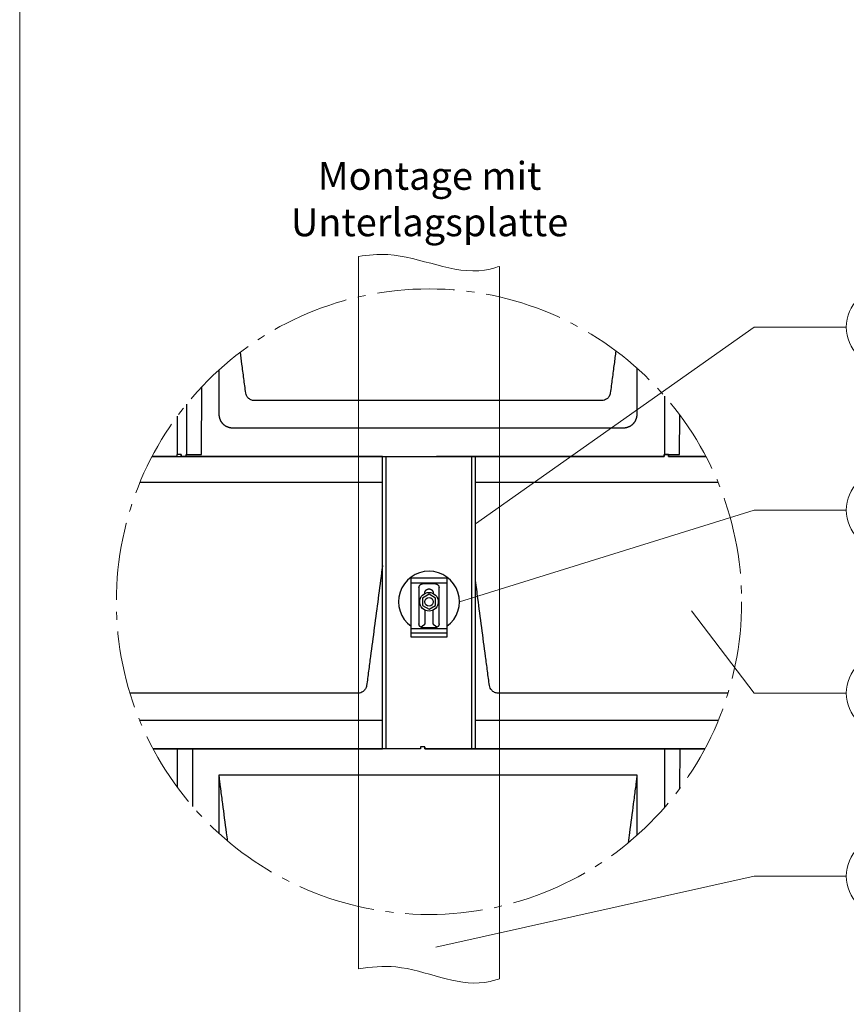
# Model space of a CAD drawing. Units: millimetres. Extents: x -19674 to 49424, y 0 to 4832.
# Drawn here: x 44014 to 44222, y 212 to 459 of the extents above; entities that cross this region are included whole.
import ezdxf

# ---------------------------------------------------------------- set-up
doc = ezdxf.new("R2010")
doc.units = ezdxf.units.MM
doc.linetypes.add('AM_DIN_G_W050', pattern=[13.75, 9.75, -1.5, 1, -1.5])
for name, color, linetype, lineweight, true_color in [('01_PREFA-Dachprodukt', 12, 'Continuous', 25, 0xe1000f), ('02_Zubehör_sonstiges', 11, 'Continuous', 25, 0xff7f7f), ('03_Kantteile', 11, 'Continuous', 25, 0xff7f7f), ('06_Holz', 252, 'Continuous', 15, 0x8296a0), ('08_Bemassung', 251, 'Continuous', 5, 0x505f69), ('10_Blattrahmen', 18, 'Continuous', 20, 0x000000), ('99_Text_3_DE', 251, 'Continuous', 5, 0x505f69)]:
    doc.layers.add(name, color=color, linetype=linetype, lineweight=lineweight, true_color=true_color)
doc.styles.add('Arial', font='arial.ttf')

# ---------------------------------------------------------------- blocks, each defined once
blk = doc.blocks.new('A$C33afb37e')
at = {"layer": '10_Blattrahmen'}
blk.add_lwpolyline([(0, -1039.5), (735, -1039.5), (735, 0), (0, 0)], close=True, dxfattribs=at)

msp = doc.modelspace()

# ---------------------------------------------------------------- linework, layer by layer
at = {"layer": '01_PREFA-Dachprodukt'}
for p, q in [((44160.787, 363.65, -2.896), (44073.42, 363.65, -2.896)), ((44166.13, 356.75, -2.896), (44068.076, 356.75, -2.896)), ((44044.698, 343.164, -2.896), (44105.652, 343.164, -2.896)), ((44129.052, 343.164, -2.896), (44190.006, 343.164, -2.896)), ((44099.512, 290.121, -2.896), (44042.166, 290.121, -2.896)), ((44192.538, 290.121, -2.896), (44134.694, 290.121, -2.896)), ((44104.855, 283.22, -2.896), (44044.634, 283.22, -2.896)), ((44190.07, 283.22, -2.896), (44129.351, 283.22, -2.896)), ((44064.552, 269.635, -2.896), (44169.655, 269.635, -2.896))]:
    msp.add_line(p, q, dxfattribs=at)
at = {"layer": '01_PREFA-Dachprodukt', "elevation": -2.896}
for points in [[(44047.729, 349.642), (44056.279, 349.642), (44056.279, 350.114), (44060.166, 350.109), (44060.189, 367.096)], [(44176.587, 364.815), (44176.587, 350.114)], [(44176.587, 364.815), (44176.587, 350.114)], [(44056.367, 362.738), (44056.367, 350.114)], [(44054.038, 359.729), (44054.038, 350.114)], [(44055, 350.114), (44055, 349.642), (44176.499, 349.642), (44176.499, 350.114), (44180.386, 350.109), (44180.399, 360.09)], [(44105.652, 349.65), (44055, 349.65), (44055, 350.13), (44053.95, 350.13), (44053.95, 349.65), (44047.733, 349.65)], [(44186.971, 349.65), (44177.549, 349.65), (44177.549, 350.13), (44176.499, 350.13), (44176.499, 349.65), (44119.21, 349.65)], [(44177.549, 350.114), (44177.549, 349.642), (44186.975, 349.642)], [(44057.916, 261.647), (44057.936, 276.121), (44047.976, 276.121)], [(44047.98, 276.112), (44105.652, 276.112)], [(44054.038, 276.121), (44054.038, 266.501)], [(44180.471, 266.237), (44180.485, 276.121), (44116.275, 276.121), (44116.275, 276.601), (44115.225, 276.601), (44115.225, 276.121), (44057.936, 276.121)], [(44116.275, 276.585), (44116.275, 276.112), (44186.724, 276.112)], [(44176.587, 276.121), (44176.587, 261.415)], [(44186.728, 276.121), (44180.485, 276.121)]]:
    msp.add_lwpolyline(points, dxfattribs=at)
at = {"layer": '01_PREFA-Dachprodukt'}
for points, knots in [([(44071.266, 365.553, -2.896), (44071.105, 366.772, -2.896), (44070.783, 369.206, -2.896), (44070.331, 372.626, -2.896), (44070.04, 374.828, -2.896), (44069.911, 375.812, -2.896)], [-29.4841671, -29.4841671, -29.4841671, -29.4841671, -27.3781552, -25.2721432, -23.5710939, -23.5710939, -23.5710939, -23.5710939]), ([(44064.604, 360.223, -2.896), (44064.604, 360.318, -2.896), (44064.604, 360.413, -2.896), (44064.604, 360.671, -2.896), (44064.604, 360.835, -2.896), (44064.604, 361.518, -2.896), (44064.604, 362.038, -2.896), (44064.604, 364.266, -2.896), (44064.604, 365.975, -2.896), (44064.604, 368.929, -2.896), (44064.604, 370.174, -2.896), (44064.604, 371.418, -2.896)], [94.704117, 94.704117, 94.704117, 94.704117, 94.8667455, 94.8667455, 95.1473085, 95.1473085, 96.0380132, 96.0380132, 98.9680638, 98.9680638, 101.1018967, 101.1018967, 101.1018967, 101.1018967]), ([(44073.42, 363.65, -2.896), (44073.12, 363.66, -2.896), (44072.529, 363.797, -2.896), (44071.671, 364.415, -2.896), (44071.334, 365.11, -2.896), (44071.266, 365.553, -2.896)], [-31.2023256, -31.2023256, -31.2023256, -31.2023256, -30.7114231, -30.2205207, -29.4841671, -29.4841671, -29.4841671, -29.4841671]), ([(44162.94, 365.553, -2.896), (44162.895, 365.258, -2.896), (44162.687, 364.69, -2.896), (44161.969, 363.915, -2.896), (44161.236, 363.665, -2.896), (44160.787, 363.65, -2.896)], [-82.8244757, -82.8244757, -82.8244757, -82.8244757, -82.3335733, -81.842671, -81.1063174, -81.1063174, -81.1063174, -81.1063174]), ([(44068.076, 356.75, -2.896), (44068.027, 356.749, -2.896), (44067.975, 356.749, -2.896), (44067.868, 356.751, -2.896), (44067.812, 356.754, -2.896), (44067.697, 356.762, -2.896), (44067.637, 356.768, -2.896), (44067.515, 356.784, -2.896), (44067.453, 356.793, -2.896), (44067.337, 356.815, -2.896), (44067.283, 356.826, -2.896), (44067.175, 356.851, -2.896), (44067.121, 356.865, -2.896), (44067.011, 356.897, -2.896), (44066.955, 356.915, -2.896), (44066.844, 356.953, -2.896), (44066.788, 356.974, -2.896), (44066.681, 357.018, -2.896), (44066.63, 357.04, -2.896), (44066.528, 357.087, -2.896), (44066.477, 357.112, -2.896), (44066.376, 357.165, -2.896), (44066.326, 357.193, -2.896), (44066.226, 357.252, -2.896), (44066.177, 357.282, -2.896), (44066.081, 357.346, -2.896), (44066.035, 357.378, -2.896), (44065.943, 357.445, -2.896), (44065.898, 357.48, -2.896), (44065.81, 357.552, -2.896), (44065.767, 357.589, -2.896), (44065.682, 357.666, -2.896), (44065.64, 357.706, -2.896), (44065.56, 357.787, -2.896), (44065.52, 357.828, -2.896), (44065.444, 357.913, -2.896), (44065.406, 357.957, -2.896), (44065.334, 358.045, -2.896), (44065.299, 358.09, -2.896), (44065.232, 358.181, -2.896), (44065.2, 358.227, -2.896), (44065.137, 358.323, -2.896), (44065.106, 358.372, -2.896), (44065.047, 358.472, -2.896), (44065.019, 358.522, -2.896), (44064.966, 358.623, -2.896), (44064.941, 358.674, -2.896), (44064.894, 358.776, -2.896), (44064.871, 358.827, -2.896), (44064.828, 358.934, -2.896), (44064.807, 358.99, -2.896), (44064.769, 359.102, -2.896), (44064.752, 359.157, -2.896), (44064.72, 359.268, -2.896), (44064.706, 359.322, -2.896), (44064.681, 359.43, -2.896), (44064.669, 359.484, -2.896), (44064.648, 359.6, -2.896), (44064.638, 359.662, -2.896), (44064.623, 359.784, -2.896), (44064.617, 359.843, -2.896), (44064.608, 359.959, -2.896), (44064.606, 360.014, -2.896), (44064.603, 360.122, -2.896), (44064.603, 360.174, -2.896), (44064.604, 360.223, -2.896)], [91.49315, 91.49315, 91.49315, 91.49315, 91.6147135, 91.6147135, 91.7362769, 91.7362769, 91.8578404, 91.8578404, 91.9794038, 91.9794038, 92.0797311, 92.0797311, 92.1800584, 92.1800584, 92.2803857, 92.2803857, 92.380713, 92.380713, 92.4722527, 92.4722527, 92.5637923, 92.5637923, 92.6553319, 92.6553319, 92.7468715, 92.7468715, 92.8348857, 92.8348857, 92.9228998, 92.9228998, 93.010914, 93.010914, 93.0989281, 93.0989281, 93.1869217, 93.1869217, 93.2749153, 93.2749153, 93.362909, 93.362909, 93.4509026, 93.4509026, 93.5424495, 93.5424495, 93.6339963, 93.6339963, 93.7255432, 93.7255432, 93.8170901, 93.8170901, 93.917398, 93.917398, 94.0177058, 94.0177058, 94.1180136, 94.1180136, 94.2183215, 94.2183215, 94.3397704, 94.3397704, 94.4612192, 94.4612192, 94.5826681, 94.5826681, 94.704117, 94.704117, 94.704117, 94.704117]), ([(44169.602, 360.223, -2.896), (44169.603, 360.174, -2.896), (44169.603, 360.122, -2.896), (44169.601, 360.014, -2.896), (44169.598, 359.958, -2.896), (44169.59, 359.843, -2.896), (44169.584, 359.784, -2.896), (44169.568, 359.662, -2.896), (44169.559, 359.599, -2.896), (44169.537, 359.483, -2.896), (44169.526, 359.429, -2.896), (44169.501, 359.322, -2.896), (44169.486, 359.267, -2.896), (44169.455, 359.157, -2.896), (44169.437, 359.101, -2.896), (44169.399, 358.99, -2.896), (44169.378, 358.934, -2.896), (44169.334, 358.827, -2.896), (44169.312, 358.776, -2.896), (44169.265, 358.674, -2.896), (44169.24, 358.623, -2.896), (44169.187, 358.522, -2.896), (44169.159, 358.471, -2.896), (44169.1, 358.372, -2.896), (44169.069, 358.322, -2.896), (44169.006, 358.227, -2.896), (44168.974, 358.18, -2.896), (44168.907, 358.089, -2.896), (44168.872, 358.044, -2.896), (44168.8, 357.956, -2.896), (44168.762, 357.912, -2.896), (44168.686, 357.828, -2.896), (44168.646, 357.786, -2.896), (44168.565, 357.705, -2.896), (44168.524, 357.666, -2.896), (44168.439, 357.589, -2.896), (44168.395, 357.552, -2.896), (44168.307, 357.48, -2.896), (44168.262, 357.445, -2.896), (44168.171, 357.378, -2.896), (44168.124, 357.346, -2.896), (44168.029, 357.282, -2.896), (44167.98, 357.251, -2.896), (44167.88, 357.192, -2.896), (44167.83, 357.164, -2.896), (44167.729, 357.111, -2.896), (44167.678, 357.086, -2.896), (44167.576, 357.039, -2.896), (44167.525, 357.017, -2.896), (44167.418, 356.974, -2.896), (44167.362, 356.953, -2.896), (44167.25, 356.915, -2.896), (44167.195, 356.897, -2.896), (44167.085, 356.866, -2.896), (44167.03, 356.852, -2.896), (44166.922, 356.826, -2.896), (44166.869, 356.815, -2.896), (44166.753, 356.794, -2.896), (44166.69, 356.784, -2.896), (44166.569, 356.768, -2.896), (44166.509, 356.762, -2.896), (44166.394, 356.754, -2.896), (44166.338, 356.751, -2.896), (44166.231, 356.749, -2.896), (44166.179, 356.749, -2.896), (44166.13, 356.75, -2.896)], [32.2738345, 32.2738345, 32.2738345, 32.2738345, 32.395438, 32.395438, 32.5170415, 32.5170415, 32.638645, 32.638645, 32.7602484, 32.7602484, 32.8605686, 32.8605686, 32.9608888, 32.9608888, 33.0612089, 33.0612089, 33.1615291, 33.1615291, 33.2530496, 33.2530496, 33.3445701, 33.3445701, 33.4360906, 33.4360906, 33.5276112, 33.5276112, 33.6156025, 33.6156025, 33.7035939, 33.7035939, 33.7915852, 33.7915852, 33.8795766, 33.8795766, 33.9675475, 33.9675475, 34.0555185, 34.0555185, 34.1434894, 34.1434894, 34.2314603, 34.2314603, 34.3229889, 34.3229889, 34.4145175, 34.4145175, 34.5060461, 34.5060461, 34.5975747, 34.5975747, 34.6978784, 34.6978784, 34.7981821, 34.7981821, 34.8984858, 34.8984858, 34.9987894, 34.9987894, 35.1202925, 35.1202925, 35.2417955, 35.2417955, 35.3632986, 35.3632986, 35.4848016, 35.4848016, 35.4848016, 35.4848016]), ([(44105.652, 322.198, -2.896), (44105.61, 321.884, -2.896), (44104.925, 316.697, -2.896), (44103.918, 309.074, -2.896), (44102.792, 300.549, -2.896), (44102.149, 295.677, -2.896), (44101.827, 293.243, -2.896), (44101.666, 292.023, -2.896)], [-100.2165744, -100.2165744, -100.2165744, -100.2165744, -99.6725711, -91.2485234, -87.0364996, -84.9304876, -82.8244757, -82.8244757, -82.8244757, -82.8244757]), ([(44101.666, 292.023, -2.896), (44101.62, 291.728, -2.896), (44101.413, 291.161, -2.896), (44100.695, 290.385, -2.896), (44099.962, 290.136, -2.896), (44099.512, 290.121, -2.896)], [-82.8244757, -82.8244757, -82.8244757, -82.8244757, -82.3335733, -81.842671, -81.1063174, -81.1063174, -81.1063174, -81.1063174]), ([(44134.694, 290.121, -2.896), (44134.394, 290.131, -2.896), (44133.804, 290.268, -2.896), (44132.945, 290.886, -2.896), (44132.609, 291.581, -2.896), (44132.54, 292.023, -2.896)], [-31.2023256, -31.2023256, -31.2023256, -31.2023256, -30.7114231, -30.2205207, -29.4841671, -29.4841671, -29.4841671, -29.4841671]), ([(44105.652, 283.298, -2.896), (44105.615, 283.29, -2.896), (44105.578, 283.283, -2.896), (44105.478, 283.264, -2.896), (44105.416, 283.255, -2.896), (44105.294, 283.239, -2.896), (44105.235, 283.233, -2.896), (44105.12, 283.224, -2.896), (44105.064, 283.222, -2.896), (44104.956, 283.219, -2.896), (44104.905, 283.219, -2.896), (44104.855, 283.22, -2.896)], [34.92931849, 34.92931849, 34.92931849, 34.92931849, 34.99878944, 34.99878944, 35.12029248, 35.12029248, 35.24179552, 35.24179552, 35.36329855, 35.36329855, 35.48480159, 35.48480159, 35.48480159, 35.48480159]), ([(44129.351, 283.22, -2.896), (44129.301, 283.219, -2.896), (44129.25, 283.219, -2.896), (44129.149, 283.222, -2.896), (44129.101, 283.224, -2.896), (44129.052, 283.227, -2.896)], [91.49315005, 91.49315005, 91.49315005, 91.49315005, 91.61471348, 91.61471348, 91.71982054, 91.71982054, 91.71982054, 91.71982054]), ([(44064.605, 254.811, -2.896), (44064.605, 255.035, -2.896), (44064.605, 255.259, -2.896), (44064.605, 255.53, -2.896), (44064.605, 255.578, -2.896), (44064.605, 255.673, -2.896), (44064.605, 255.721, -2.896), (44064.605, 255.863, -2.896), (44064.605, 255.959, -2.896), (44064.605, 256.243, -2.896), (44064.605, 256.433, -2.896), (44064.605, 256.999, -2.896), (44064.605, 257.376, -2.896), (44064.605, 258.125, -2.896), (44064.605, 258.498, -2.896), (44064.605, 258.917, -2.896), (44064.605, 258.963, -2.896), (44064.605, 259.056, -2.896), (44064.605, 259.102, -2.896), (44064.605, 259.24, -2.896), (44064.605, 259.333, -2.896), (44064.605, 259.608, -2.896), (44064.605, 259.792, -2.896), (44064.605, 260.339, -2.896), (44064.605, 260.702, -2.896), (44064.605, 261.423, -2.896), (44064.605, 261.781, -2.896), (44064.605, 262.227, -2.896), (44064.605, 262.316, -2.896), (44064.605, 262.448, -2.896), (44064.605, 262.492, -2.896), (44064.605, 262.559, -2.896), (44064.605, 262.581, -2.896), (44064.605, 262.614, -2.896), (44064.605, 262.625, -2.896), (44064.605, 262.647, -2.896), (44064.605, 262.658, -2.896), (44064.605, 262.852, -2.896), (44064.605, 263.035, -2.896), (44064.605, 263.409, -2.896), (44064.605, 263.599, -2.896), (44064.605, 263.982, -2.896), (44064.605, 264.175, -2.896), (44064.605, 264.692, -2.896), (44064.606, 265.016, -2.896), (44064.606, 265.492, -2.896), (44064.606, 265.644, -2.896), (44064.606, 265.868, -2.896), (44064.606, 265.94, -2.896), (44064.606, 266.047, -2.896), (44064.606, 266.081, -2.896), (44064.606, 266.125, -2.896), (44064.606, 266.134, -2.896), (44064.606, 266.151, -2.896), (44064.606, 266.159, -2.896), (44064.606, 266.185, -2.896), (44064.606, 266.202, -2.896), (44064.606, 266.351, -2.896), (44064.606, 266.483, -2.896), (44064.606, 266.741, -2.896), (44064.606, 266.866, -2.896), (44064.607, 266.999, -2.896), (44064.607, 267.006, -2.896), (44064.607, 267.021, -2.896), (44064.607, 267.029, -2.896), (44064.607, 267.051, -2.896), (44064.607, 267.066, -2.896), (44064.607, 267.111, -2.896), (44064.607, 267.14, -2.896), (44064.607, 267.225, -2.896), (44064.607, 267.281, -2.896), (44064.607, 267.364, -2.896), (44064.607, 267.39, -2.896), (44064.607, 267.443, -2.896), (44064.607, 267.469, -2.896), (44064.607, 267.546, -2.896), (44064.607, 267.596, -2.896), (44064.607, 267.698, -2.896), (44064.607, 267.749, -2.896), (44064.606, 267.853, -2.896), (44064.606, 267.907, -2.896), (44064.604, 267.991, -2.896), (44064.604, 268.02, -2.896), (44064.603, 268.081, -2.896), (44064.602, 268.112, -2.896), (44064.6, 268.177, -2.896), (44064.599, 268.211, -2.896), (44064.597, 268.263, -2.896), (44064.597, 268.281, -2.896), (44064.596, 268.308, -2.896), (44064.596, 268.317, -2.896), (44064.595, 268.331, -2.896), (44064.595, 268.336, -2.896), (44064.595, 268.345, -2.896), (44064.594, 268.35, -2.896), (44064.593, 268.389, -2.896), (44064.591, 268.423, -2.896), (44064.589, 268.487, -2.896), (44064.587, 268.517, -2.896), (44064.584, 268.6, -2.896), (44064.581, 268.653, -2.896), (44064.578, 268.718, -2.896), (44064.578, 268.73, -2.896), (44064.577, 268.748, -2.896), (44064.577, 268.754, -2.896), (44064.576, 268.766, -2.896), (44064.576, 268.771, -2.896), (44064.575, 268.799, -2.896), (44064.574, 268.822, -2.896), (44064.571, 268.886, -2.896), (44064.569, 268.928, -2.896), (44064.565, 269.042, -2.896), (44064.562, 269.115, -2.896), (44064.559, 269.221, -2.896), (44064.558, 269.254, -2.896), (44064.557, 269.302, -2.896), (44064.556, 269.319, -2.896), (44064.555, 269.351, -2.896), (44064.555, 269.367, -2.896), (44064.555, 269.391, -2.896), (44064.554, 269.399, -2.896), (44064.554, 269.409, -2.896), (44064.554, 269.411, -2.896), (44064.554, 269.415, -2.896), (44064.554, 269.417, -2.896), (44064.554, 269.423, -2.896), (44064.554, 269.427, -2.896), (44064.554, 269.444, -2.896), (44064.553, 269.457, -2.896), (44064.553, 269.49, -2.896), (44064.552, 269.51, -2.896), (44064.552, 269.544, -2.896), (44064.552, 269.56, -2.896), (44064.552, 269.581, -2.896), (44064.552, 269.588, -2.896), (44064.552, 269.598, -2.896), (44064.552, 269.601, -2.896), (44064.551, 269.606, -2.896), (44064.551, 269.608, -2.896), (44064.551, 269.612, -2.896), (44064.551, 269.614, -2.896), (44064.551, 269.619, -2.896), (44064.551, 269.621, -2.896), (44064.551, 269.623, -2.896)], [118.503997, 118.503997, 118.503997, 118.503997, 118.8875606, 118.8875606, 118.9693272, 118.9693272, 119.0510091, 119.0510091, 119.2141135, 119.2141135, 119.5392475, 119.5392475, 120.1849146, 120.1849146, 120.823854, 120.823854, 120.9032119, 120.9032119, 120.9824503, 120.9824503, 121.1405436, 121.1405436, 121.4551598, 121.4551598, 122.0778571, 122.0778571, 122.6912959, 122.6912959, 122.8431236, 122.8431236, 122.9187992, 122.9187992, 122.9565767, 122.9565767, 122.9754901, 122.9754901, 122.9944892, 122.9944892, 123.3084028, 123.3084028, 123.6349234, 123.6349234, 123.9653815, 123.9653815, 124.521185, 124.521185, 124.7812701, 124.7812701, 124.9047238, 124.9047238, 124.9645473, 124.9645473, 124.979293, 124.979293, 124.9939734, 124.9939734, 125.0231843, 125.0231843, 125.2498189, 125.2498189, 125.4643527, 125.4643527, 125.4773722, 125.4773722, 125.4903443, 125.4903443, 125.5160111, 125.5160111, 125.5661553, 125.5661553, 125.6620094, 125.6620094, 125.7079022, 125.7079022, 125.7525577, 125.7525577, 125.8392939, 125.8392939, 125.9264443, 125.9264443, 126.0188455, 126.0188455, 126.0690978, 126.0690978, 126.122992, 126.122992, 126.1810208, 126.1810208, 126.2117442, 126.2117442, 126.2275618, 126.2275618, 126.2355882, 126.2355882, 126.2436876, 126.2436876, 126.3026049, 126.3026049, 126.3540202, 126.3540202, 126.4450748, 126.4450748, 126.4655368, 126.4655368, 126.4755472, 126.4755472, 126.4854411, 126.4854411, 126.5238525, 126.5238525, 126.5953564, 126.5953564, 126.7204757, 126.7204757, 126.7766562, 126.7766562, 126.8042937, 126.8042937, 126.8320753, 126.8320753, 126.8458319, 126.8458319, 126.8492417, 126.8492417, 126.8526349, 126.8526349, 126.8591787, 126.8591787, 126.8818598, 126.8818598, 126.915556, 126.915556, 126.9415206, 126.9415206, 126.9528941, 126.9528941, 126.9585287, 126.9585287, 126.9614517, 126.9614517, 126.9654797, 126.9654797, 126.9692103, 126.9692103, 126.9692103, 126.9692103]), ([(44066.711, 252.972, -2.896), (44066.621, 253.659, -2.896), (44066.208, 256.782, -2.896), (44065.715, 260.513, -2.896), (44065.232, 264.17, -2.896), (44065.031, 265.688, -2.896), (44064.87, 266.912, -2.896), (44064.765, 267.681, -2.896), (44064.69, 268.289, -2.896), (44064.636, 268.88, -2.896), (44064.592, 269.327, -2.896), (44064.552, 269.633, -2.896)], [-9.6116309, -9.6116309, -9.6116309, -9.6116309, -8.4240477, -4.2120239, -3.1590179, -2.1060119, -1.579509, -1.053006, -0.7897545, -0.526503, -0.0010892, -0.0010892, -0.0010892, -0.0010892]), ([(44169.655, 269.635, -2.896), (44169.634, 269.482, -2.896), (44169.604, 269.181, -2.896), (44169.565, 268.601, -2.896), (44169.416, 267.525, -2.896), (44169.216, 265.992, -2.896), (44168.974, 264.17, -2.896), (44168.491, 260.513, -2.896), (44167.978, 256.626, -2.896), (44167.545, 253.348, -2.896), (44167.433, 252.506, -2.896)], [-112.3086165, -112.3086165, -112.3086165, -112.3086165, -112.0453912, -111.7821397, -111.2556367, -110.2026308, -109.1496248, -108.0966188, -103.884595, -102.4280664, -102.4280664, -102.4280664, -102.4280664]), ([(44169.655, 269.62, -2.896), (44169.655, 269.617, -2.896), (44169.655, 269.614, -2.896), (44169.655, 269.608, -2.896), (44169.655, 269.605, -2.896), (44169.655, 269.597, -2.896), (44169.655, 269.591, -2.896), (44169.655, 269.583, -2.896), (44169.655, 269.58, -2.896), (44169.655, 269.575, -2.896), (44169.655, 269.572, -2.896), (44169.655, 269.563, -2.896), (44169.655, 269.558, -2.896), (44169.654, 269.529, -2.896), (44169.654, 269.506, -2.896), (44169.653, 269.433, -2.896), (44169.652, 269.383, -2.896), (44169.65, 269.278, -2.896), (44169.648, 269.222, -2.896), (44169.645, 269.101, -2.896), (44169.642, 269.036, -2.896), (44169.636, 268.893, -2.896), (44169.633, 268.814, -2.896), (44169.627, 268.689, -2.896), (44169.625, 268.643, -2.896), (44169.622, 268.57, -2.896), (44169.621, 268.543, -2.896), (44169.618, 268.488, -2.896), (44169.617, 268.459, -2.896), (44169.615, 268.414, -2.896), (44169.614, 268.397, -2.896), (44169.613, 268.363, -2.896), (44169.612, 268.346, -2.896), (44169.61, 268.293, -2.896), (44169.609, 268.259, -2.896), (44169.607, 268.193, -2.896), (44169.606, 268.161, -2.896), (44169.605, 268.099, -2.896), (44169.604, 268.07, -2.896), (44169.603, 268.012, -2.896), (44169.602, 267.984, -2.896), (44169.602, 267.943, -2.896), (44169.602, 267.93, -2.896), (44169.601, 267.906, -2.896), (44169.601, 267.896, -2.896), (44169.601, 267.869, -2.896), (44169.601, 267.854, -2.896), (44169.6, 267.753, -2.896), (44169.599, 267.668, -2.896), (44169.599, 267.552, -2.896), (44169.599, 267.521, -2.896), (44169.599, 267.476, -2.896), (44169.599, 267.462, -2.896), (44169.599, 267.341, -2.896), (44169.599, 267.234, -2.896), (44169.599, 267.1, -2.896), (44169.599, 267.072, -2.896), (44169.599, 267.03, -2.896), (44169.599, 267.016, -2.896), (44169.599, 266.988, -2.896), (44169.599, 266.974, -2.896), (44169.6, 266.904, -2.896), (44169.6, 266.849, -2.896), (44169.6, 266.738, -2.896), (44169.6, 266.683, -2.896), (44169.6, 266.57, -2.896), (44169.6, 266.513, -2.896), (44169.601, 266.331, -2.896), (44169.601, 266.207, -2.896), (44169.601, 265.94, -2.896), (44169.601, 265.798, -2.896), (44169.601, 265.504, -2.896), (44169.601, 265.352, -2.896), (44169.601, 264.9, -2.896), (44169.601, 264.6, -2.896), (44169.601, 264.127, -2.896), (44169.601, 263.954, -2.896), (44169.601, 263.604, -2.896), (44169.601, 263.429, -2.896), (44169.601, 263.076, -2.896), (44169.601, 262.898, -2.896), (44169.601, 262.698, -2.896), (44169.601, 262.676, -2.896), (44169.601, 262.631, -2.896), (44169.601, 262.609, -2.896), (44169.601, 262.542, -2.896), (44169.601, 262.497, -2.896), (44169.601, 262.362, -2.896), (44169.601, 262.272, -2.896), (44169.601, 261.819, -2.896), (44169.601, 261.456, -2.896), (44169.601, 260.724, -2.896), (44169.601, 260.355, -2.896), (44169.602, 259.8, -2.896), (44169.602, 259.613, -2.896), (44169.602, 259.333, -2.896), (44169.602, 259.24, -2.896), (44169.602, 259.052, -2.896), (44169.602, 258.958, -2.896), (44169.602, 258.486, -2.896), (44169.602, 258.107, -2.896), (44169.602, 257.346, -2.896), (44169.602, 256.963, -2.896), (44169.602, 256.388, -2.896), (44169.602, 256.195, -2.896), (44169.602, 255.906, -2.896), (44169.602, 255.809, -2.896), (44169.602, 255.664, -2.896), (44169.602, 255.616, -2.896), (44169.602, 255.543, -2.896), (44169.602, 255.519, -2.896), (44169.602, 255.47, -2.896), (44169.602, 255.446, -2.896), (44169.602, 255.069, -2.896), (44169.602, 254.717, -2.896), (44169.602, 254.365, -2.896)], [0.0103479, 0.0103479, 0.0103479, 0.0103479, 0.0154829, 0.0154829, 0.0207053, 0.0207053, 0.0302506, 0.0302506, 0.0349637, 0.0349637, 0.0396969, 0.0396969, 0.0492318, 0.0492318, 0.0887665, 0.0887665, 0.1743539, 0.1743539, 0.2697242, 0.2697242, 0.3815094, 0.3815094, 0.5161301, 0.5161301, 0.5959668, 0.5959668, 0.6415301, 0.6415301, 0.6911588, 0.6911588, 0.7190561, 0.7190561, 0.7495208, 0.7495208, 0.8084646, 0.8084646, 0.8631888, 0.8631888, 0.9141434, 0.9141434, 0.9617611, 0.9617611, 0.9845032, 0.9845032, 1.0024508, 1.0024508, 1.0297441, 1.0297441, 1.1750348, 1.1750348, 1.2284645, 1.2284645, 1.2524599, 1.2524599, 1.4355448, 1.4355448, 1.4832836, 1.4832836, 1.5074081, 1.5074081, 1.5313785, 1.5313785, 1.6262426, 1.6262426, 1.7213237, 1.7213237, 1.8191285, 1.8191285, 2.0331294, 2.0331294, 2.2767105, 2.2767105, 2.5372617, 2.5372617, 3.0508428, 3.0508428, 3.3485353, 3.3485353, 3.6496255, 3.6496255, 3.9540499, 3.9540499, 3.9923351, 3.9923351, 4.0306713, 4.0306713, 4.1074734, 4.1074734, 4.2615705, 4.2615705, 4.8842924, 4.8842924, 5.5165813, 5.5165813, 5.8361039, 5.8361039, 5.9966779, 5.9966779, 6.1577719, 6.1577719, 6.8068382, 6.8068382, 7.4628266, 7.4628266, 7.7931849, 7.7931849, 7.9589158, 7.9589158, 8.0419144, 8.0419144, 8.0834698, 8.0834698, 8.1251577, 8.1251577, 8.7291113, 8.7291113, 8.7291113, 8.7291113])]:
    msp.add_open_spline(points, degree=3, knots=knots, dxfattribs=at)
at = {"layer": '01_PREFA-Dachprodukt', "extrusion": (2.18854e-10, -2.89094e-11, -1)}
msp.add_open_spline([(44164.341, 376.152, -2.896), (44164.196, 375.055, -2.896), (44163.89, 372.74, -2.896), (44163.423, 369.206, -2.896), (44163.102, 366.772, -2.896), (44162.94, 365.553, -2.896)], degree=3, knots=[-88.9336498, -88.9336498, -88.9336498, -88.9336498, -87.0364996, -84.9304876, -82.8244757, -82.8244757, -82.8244757, -82.8244757], dxfattribs=at)
at = {"layer": '01_PREFA-Dachprodukt', "extrusion": (4.1366e-12, -3e-16, -1)}
msp.add_open_spline([(44169.602, 371.865, -2.896), (44169.602, 371.597, -2.896), (44169.602, 371.33, -2.896), (44169.602, 369.932, -2.896), (44169.602, 368.801, -2.896), (44169.602, 365.964, -2.896), (44169.602, 364.258, -2.896), (44169.602, 362.034, -2.896), (44169.602, 361.516, -2.896), (44169.602, 360.834, -2.896), (44169.602, 360.671, -2.896), (44169.602, 360.412, -2.896), (44169.602, 360.318, -2.896), (44169.602, 360.223, -2.896)], degree=3, knots=[25.6209075, 25.6209075, 25.6209075, 25.6209075, 26.0794919, 26.0794919, 28.0181572, 28.0181572, 30.9424648, 30.9424648, 31.8314197, 31.8314197, 32.1114622, 32.1114622, 32.2738345, 32.2738345, 32.2738345, 32.2738345], dxfattribs=at)
at = {"layer": '01_PREFA-Dachprodukt', "extrusion": (-1.49091e-11, -1.9697e-12, -1)}
msp.add_open_spline([(44132.54, 292.023, -2.896), (44132.379, 293.243, -2.896), (44132.058, 295.677, -2.896), (44131.092, 302.986, -2.896), (44130.09, 310.569, -2.896), (44129.249, 316.936, -2.896), (44129.052, 318.431, -2.896)], degree=3, knots=[-29.4841671, -29.4841671, -29.4841671, -29.4841671, -27.3781552, -25.2721432, -16.8480955, -14.2636036, -14.2636036, -14.2636036, -14.2636036], dxfattribs=at)
at = {"layer": '02_Zubehör_sonstiges', "elevation": 7.31}
msp.add_lwpolyline([(44112.852, 304.185), (44112.852, 319.125), (44121.852, 319.125), (44121.852, 304.185)], close=True, dxfattribs=at)
at = {"layer": '02_Zubehör_sonstiges'}
for points, elevation in [([(44112.852, 317.865), (44121.852, 317.865)], 7.31), ([(44118.972, 312.166), (44118.972, 314.037), (44117.352, 314.972), (44115.732, 314.037), (44115.732, 312.166), (44117.352, 311.231), (44118.972, 312.166)], 8.419), ([(44112.852, 306.345), (44121.852, 306.345)], 7.31), ([(44112.852, 305.265), (44121.852, 305.265)], 7.31)]:
    msp.add_lwpolyline(points, dxfattribs=dict(at, elevation=elevation))
for points in [[(44114.832, 316.695), (44114.832, 316.726), (44114.834, 316.757), (44114.837, 316.787), (44114.84, 316.818), (44114.845, 316.848), (44114.851, 316.878), (44114.858, 316.908), (44114.865, 316.938), (44114.874, 316.967), (44114.884, 316.997), (44114.895, 317.025), (44114.906, 317.054), (44114.919, 317.082), (44114.933, 317.109), (44114.947, 317.136), (44114.963, 317.163), (44114.979, 317.189), (44114.997, 317.214), (44115.015, 317.239), (44115.034, 317.263), (44115.054, 317.287), (44115.074, 317.31), (44115.096, 317.332), (44115.118, 317.353), (44115.14, 317.374), (44115.164, 317.393), (44115.188, 317.412), (44115.213, 317.431), (44115.238, 317.448), (44115.264, 317.464), (44115.291, 317.48), (44115.318, 317.494), (44115.345, 317.508), (44115.373, 317.521), (44115.402, 317.532), (44115.431, 317.543), (44115.46, 317.553), (44115.489, 317.562), (44115.519, 317.57), (44115.549, 317.576), (44115.579, 317.582), (44115.609, 317.587), (44115.64, 317.591), (44115.671, 317.593), (44115.701, 317.595), (44115.732, 317.595)], [(44118.972, 317.595), (44115.732, 317.595)], [(44118.972, 317.595), (44119.003, 317.595), (44119.033, 317.593), (44119.064, 317.591), (44119.095, 317.587), (44119.125, 317.582), (44119.155, 317.576), (44119.185, 317.57), (44119.215, 317.562), (44119.244, 317.553), (44119.273, 317.543), (44119.302, 317.532), (44119.331, 317.521), (44119.358, 317.508), (44119.386, 317.494), (44119.413, 317.48), (44119.44, 317.464), (44119.466, 317.448), (44119.491, 317.431), (44119.516, 317.412), (44119.54, 317.393), (44119.563, 317.374), (44119.586, 317.353), (44119.608, 317.332), (44119.63, 317.31), (44119.65, 317.287), (44119.67, 317.263), (44119.689, 317.239), (44119.707, 317.214), (44119.725, 317.189), (44119.741, 317.163), (44119.756, 317.136), (44119.771, 317.109), (44119.785, 317.082), (44119.797, 317.054), (44119.809, 317.025), (44119.82, 316.997), (44119.83, 316.967), (44119.839, 316.938), (44119.846, 316.908), (44119.853, 316.878), (44119.859, 316.848), (44119.864, 316.818), (44119.867, 316.787), (44119.87, 316.757), (44119.871, 316.726), (44119.872, 316.695)], [(44114.832, 316.695), (44114.832, 307.515)], [(44116.272, 315.255), (44116.273, 315.293), (44116.275, 315.33), (44116.278, 315.367), (44116.282, 315.404), (44116.288, 315.441), (44116.295, 315.477), (44116.303, 315.514), (44116.313, 315.55), (44116.324, 315.585), (44116.336, 315.621), (44116.349, 315.656), (44116.363, 315.69), (44116.379, 315.724), (44116.396, 315.757), (44116.414, 315.79), (44116.433, 315.822), (44116.453, 315.853), (44116.474, 315.884), (44116.496, 315.914), (44116.519, 315.943), (44116.544, 315.971), (44116.569, 315.999), (44116.595, 316.026), (44116.622, 316.051), (44116.65, 316.076), (44116.679, 316.1), (44116.708, 316.122), (44116.738, 316.144), (44116.769, 316.165), (44116.801, 316.184), (44116.834, 316.203), (44116.867, 316.22), (44116.9, 316.236), (44116.934, 316.251), (44116.969, 316.265), (44117.004, 316.278), (44117.04, 316.289), (44117.075, 316.299), (44117.112, 316.308), (44117.148, 316.316), (44117.185, 316.322), (44117.222, 316.327), (44117.259, 316.331), (44117.296, 316.334), (44117.333, 316.335), (44117.371, 316.335), (44117.408, 316.334), (44117.445, 316.331), (44117.482, 316.327), (44117.519, 316.322), (44117.556, 316.316), (44117.592, 316.308), (44117.628, 316.299), (44117.664, 316.289), (44117.7, 316.278), (44117.735, 316.265), (44117.77, 316.251), (44117.804, 316.236), (44117.837, 316.22), (44117.87, 316.203), (44117.903, 316.184), (44117.934, 316.165), (44117.965, 316.144), (44117.996, 316.122), (44118.025, 316.1), (44118.054, 316.076), (44118.082, 316.051), (44118.109, 316.026), (44118.135, 315.999), (44118.16, 315.971), (44118.185, 315.943), (44118.208, 315.914), (44118.23, 315.884), (44118.251, 315.853), (44118.271, 315.822), (44118.29, 315.79), (44118.308, 315.757), (44118.325, 315.724), (44118.341, 315.69), (44118.355, 315.656), (44118.368, 315.621), (44118.38, 315.585), (44118.391, 315.55), (44118.401, 315.514), (44118.409, 315.477), (44118.416, 315.441), (44118.422, 315.404), (44118.426, 315.367), (44118.429, 315.33), (44118.431, 315.293), (44118.432, 315.255)], [(44116.272, 315.255), (44116.272, 315.177)], [(44118.432, 315.177), (44118.432, 315.255)], [(44119.872, 307.515), (44119.872, 316.695)], [(44116.272, 311.026), (44116.272, 307.635)], [(44118.432, 307.635), (44118.432, 311.026)], [(44115.732, 306.615), (44115.701, 306.616), (44115.671, 306.617), (44115.64, 306.62), (44115.609, 306.624), (44115.579, 306.628), (44115.549, 306.634), (44115.519, 306.641), (44115.489, 306.649), (44115.46, 306.657), (44115.431, 306.667), (44115.402, 306.678), (44115.373, 306.69), (44115.345, 306.702), (44115.318, 306.716), (44115.291, 306.731), (44115.264, 306.746), (44115.238, 306.763), (44115.213, 306.78), (44115.188, 306.798), (44115.164, 306.817), (44115.14, 306.837), (44115.118, 306.857), (44115.096, 306.879), (44115.074, 306.901), (44115.054, 306.924), (44115.034, 306.947), (44115.015, 306.971), (44114.997, 306.996), (44114.979, 307.022), (44114.963, 307.048), (44114.947, 307.074), (44114.933, 307.101), (44114.919, 307.129), (44114.906, 307.157), (44114.895, 307.185), (44114.884, 307.214), (44114.874, 307.243), (44114.865, 307.272), (44114.858, 307.302), (44114.851, 307.332), (44114.845, 307.362), (44114.84, 307.393), (44114.837, 307.423), (44114.834, 307.454), (44114.832, 307.485), (44114.832, 307.515)], [(44116.042, 307.192), (44115.344, 306.703)], [(44116.272, 307.635), (44116.272, 307.616), (44116.271, 307.598), (44116.269, 307.579), (44116.267, 307.561), (44116.264, 307.543), (44116.261, 307.524), (44116.256, 307.506), (44116.252, 307.488), (44116.246, 307.471), (44116.241, 307.453), (44116.234, 307.436), (44116.227, 307.419), (44116.219, 307.402), (44116.211, 307.385), (44116.202, 307.369), (44116.193, 307.353), (44116.183, 307.337), (44116.172, 307.322), (44116.161, 307.307), (44116.15, 307.293), (44116.138, 307.279), (44116.126, 307.265), (44116.113, 307.252), (44116.099, 307.239), (44116.085, 307.226), (44116.071, 307.215), (44116.057, 307.203), (44116.042, 307.192)], [(44118.662, 307.192), (44118.647, 307.203), (44118.633, 307.215), (44118.618, 307.226), (44118.605, 307.239), (44118.591, 307.252), (44118.578, 307.265), (44118.566, 307.279), (44118.554, 307.293), (44118.543, 307.307), (44118.532, 307.322), (44118.521, 307.337), (44118.511, 307.353), (44118.502, 307.369), (44118.493, 307.385), (44118.485, 307.402), (44118.477, 307.419), (44118.47, 307.436), (44118.463, 307.453), (44118.457, 307.471), (44118.452, 307.488), (44118.447, 307.506), (44118.443, 307.524), (44118.44, 307.543), (44118.437, 307.561), (44118.435, 307.579), (44118.433, 307.598), (44118.432, 307.616), (44118.432, 307.635)], [(44119.36, 306.703), (44118.662, 307.192)], [(44119.872, 307.515), (44119.871, 307.485), (44119.87, 307.454), (44119.867, 307.423), (44119.864, 307.393), (44119.859, 307.362), (44119.853, 307.332), (44119.846, 307.302), (44119.839, 307.272), (44119.83, 307.243), (44119.82, 307.214), (44119.809, 307.185), (44119.797, 307.157), (44119.785, 307.129), (44119.771, 307.101), (44119.756, 307.074), (44119.741, 307.048), (44119.725, 307.022), (44119.707, 306.996), (44119.689, 306.971), (44119.67, 306.947), (44119.65, 306.924), (44119.63, 306.901), (44119.608, 306.879), (44119.586, 306.857), (44119.563, 306.837), (44119.54, 306.817), (44119.516, 306.798), (44119.491, 306.78), (44119.466, 306.763), (44119.44, 306.746), (44119.413, 306.731), (44119.386, 306.716), (44119.358, 306.702), (44119.331, 306.69), (44119.302, 306.678), (44119.273, 306.667), (44119.244, 306.657), (44119.215, 306.649), (44119.185, 306.641), (44119.155, 306.634), (44119.125, 306.628), (44119.095, 306.624), (44119.064, 306.62), (44119.033, 306.617), (44119.003, 306.616), (44118.972, 306.615)], [(44115.732, 306.615), (44118.972, 306.615)]]:
    msp.add_lwpolyline(points, dxfattribs=at)
for radius in [2.34, 1.08]:
    msp.add_circle((44117.352, 313.102, -4.634), radius, dxfattribs=at)
msp.add_arc((44117.352, 313.115, -2.896), 7.65, 306.03188, 233.96812, dxfattribs=at)
at = {"layer": '03_Kantteile', "elevation": -0.579}
for points in [[(44105.652, 276.112), (44105.652, 349.65)], [(44106.552, 276.112), (44106.552, 349.65)], [(44128.152, 276.112), (44128.152, 349.642)], [(44129.052, 276.112), (44129.052, 349.642)]]:
    msp.add_lwpolyline(points, dxfattribs=at)
at = {"layer": '06_Holz'}
for p, q in [((44099.654, 220.851, -2.896), (44099.654, 399.9, -2.896)), ((44135.05, 397.407, -2.896), (44135.05, 218.347, -2.896))]:
    msp.add_line(p, q, dxfattribs=at)
for points, knots in [([(44099.654, 399.9, -2.896), (44102.11, 400.267, -2.896), (44112.73, 401.246, -2.896), (44124.76, 394.521, -2.896), (44133.817, 396.99, -2.896), (44135.05, 397.407, -2.896)], [4.4523683, 4.4523683, 4.4523683, 4.4523683, 11.8651306, 36.4741431, 40.3688459, 40.3688459, 40.3688459, 40.3688459]), ([(44099.654, 220.851, -2.896), (44102.779, 221.327, -2.896), (44113.421, 222.297, -2.896), (44125.388, 215.659, -2.896), (44133.817, 217.929, -2.896), (44135.05, 218.347, -2.896)], [4.4429423, 4.4429423, 4.4429423, 4.4429423, 13.8562115, 36.4925127, 40.3880923, 40.3880923, 40.3880923, 40.3880923])]:
    msp.add_open_spline(points, degree=3, knots=knots, dxfattribs=at)
at = {"layer": '08_Bemassung'}
for p, q in [((44199.107, 382.127), (44129.052, 332.649, -0.579)), ((44222.3, 382.127), (44199.107, 382.127)), ((44199.107, 336.127), (44125.002, 313.115, -2.896)), ((44222.3, 336.127), (44199.107, 336.127)), ((44199.107, 290.127), (44183.388, 310.781)), ((44222.3, 290.127), (44199.107, 290.127)), ((44199.107, 244.127), (44119.107, 226.268)), ((44222.3, 244.127), (44199.107, 244.127))]:
    msp.add_line(p, q, dxfattribs=at)
at = {"layer": '08_Bemassung', "linetype": 'AM_DIN_G_W050', "ltscale": 2}
msp.add_circle((44117.352, 313.115, -2.896), 78.623, dxfattribs=at)
at = {"layer": '08_Bemassung'}
for centre in [(44232.296, 382.127), (44232.296, 336.127), (44232.296, 290.127), (44232.296, 244.127)]:
    msp.add_circle(centre, 9.996, dxfattribs=at)

# ---------------------------------------------------------------- block references
msp.add_blockref('A$C33afb37e', (44014.411, 1039.499))

# ---------------------------------------------------------------- texts
at = {"layer": '99_Text_3_DE', "insert": (44117.494, 414.313), "char_height": 7, "attachment_point": 5, "style": 'Arial'}
msp.add_mtext_dynamic_manual_height_columns('Montage mit Unterlagsplatte', width=96.98512, gutter_width=12.5, heights=[0], dxfattribs=at)

doc.saveas('drawing.dxf')
